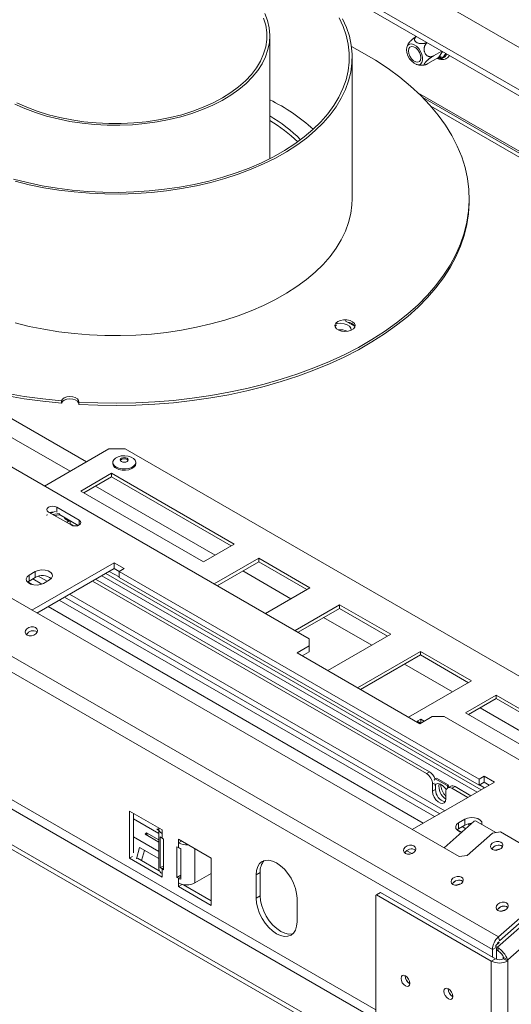
# Model space of a CAD drawing. Units: millimetres. Extents: x 315 to 5220, y 74 to 4127.
# Drawn here: x 4495 to 4738, y 1071 to 1558 of the extents above; entities that cross this region are included whole.
import ezdxf

# ---------------------------------------------------------------- set-up
doc = ezdxf.new("R2010")
doc.units = ezdxf.units.MM
doc.header["$LTSCALE"] = 20

msp = doc.modelspace()

# ---------------------------------------------------------------- linework, layer by layer
at = {"color": 7, "linetype": 'Continuous', "lineweight": 15}
for p, q in [((4924.8411409, 1417.5841557), (4446.0288347, 1693.9966164)), ((4924.8411409, 1414.6679385), (4446.0288347, 1691.0803992)), ((4614.7243097, 1617.6041431), (4792.5111575, 1514.9699804)), ((4731.3612942, 1104.5571912), (3871.7214788, 1600.8166934)), ((4728.3664709, 1098.3213573), (3868.7266555, 1594.5808595)), ((3930.1270004, 1595.6692176), (4711.9850699, 1144.3121615)), ((4618.4218979, 1489.31716), (4618.4218979, 1549.9714112)), ((4659.1361836, 1469.4838169), (4659.1361836, 1539.4730294)), ((4701.7313516, 1539.3294608), (4696.5738831, 1536.3521176)), ((4703.3711748, 1542.5198285), (4699.2274969, 1540.1277342)), ((4701.7313516, 1539.3294608), (4701.9009938, 1539.5756428)), ((4159.1455121, 1528.3823994), (4637.9578182, 1251.9699387)), ((4766.9102757, 1477.4476346), (4694.008622, 1519.5328635)), ((4687.4552929, 1054.276782), (3905.5972234, 1505.6338381)), ((4672.3030047, 1045.5295523), (3890.4449352, 1496.8866084)), ((4672.3030047, 1043.1965785), (3890.4449352, 1494.5536346)), ((4716.9933265, 1468.31733), (4716.9933265, 1469.4838169)), ((4660.5288005, 1406.3029874), (4655.657358, 1409.1152113)), ((4515.5489818, 1369.6185544), (4515.5489818, 1368.4520675)), ((4524.0505229, 1368.9908829), (4524.0505229, 1367.824396)), ((4538.9628688, 1345.8563976), (4507.1434742, 1327.4874521)), ((4547.0440892, 1345.8563976), (4538.9628688, 1345.8563976)), ((4811.7040559, 1193.071451), (4547.0440892, 1345.8563976)), ((4540.8604415, 1339.2086073), (4540.8604415, 1338.5670395)), ((4552.2175843, 1338.5670395), (4552.2175843, 1339.2086073)), ((4540.2760671, 1333.7852205), (4525.123779, 1325.0379908)), ((4600.8852198, 1298.7963015), (4540.2760671, 1333.7852205)), ((4540.2760671, 1332.0354902), (4540.2760671, 1333.7852205)), ((4540.2760671, 1332.0354902), (4526.6392541, 1324.1631256)), ((4599.3697447, 1297.9214363), (4540.2760671, 1332.0354902)), ((4525.123779, 1325.0379908), (4585.7329316, 1290.0490717)), ((4509.1633688, 1314.6584187), (4520.2750468, 1308.2437835)), ((4524.3156569, 1310.5763781), (4513.2039789, 1316.9910133)), ((4508.505995, 1313.4838497), (4508.326531, 1312.9084988)), ((4511.307125, 1313.4208546), (4514.465563, 1313.9011147)), ((4512.1068073, 1312.9592078), (4514.465563, 1313.3178712)), ((4514.465563, 1313.9011147), (4514.4761829, 1313.9236118)), ((4514.465563, 1313.9011147), (4514.465563, 1313.3178712)), ((4514.465563, 1313.3178712), (4514.4761829, 1313.3403684)), ((4523.7459111, 1307.9890683), (4514.4761829, 1313.3403684)), ((4517.4885666, 1311.6013563), (4517.0793031, 1311.3650935)), ((4517.0793031, 1311.3650935), (4518.6955472, 1310.4320557)), ((4519.6098869, 1310.3767442), (4518.0950686, 1309.5022581)), ((4519.0040417, 1310.7264912), (4518.5947782, 1310.4902284)), ((4518.6955472, 1310.4320557), (4519.1048107, 1310.6683185)), ((4519.8271247, 1308.7524225), (4519.8271247, 1310.2513355)), ((4519.8271247, 1308.7524225), (4519.6105437, 1308.627393)), ((4521.4016892, 1307.8434457), (4519.8271247, 1308.7524225)), ((4523.3687856, 1307.8815209), (4523.6504971, 1308.0441495)), ((4585.7329316, 1290.0490717), (4600.8852198, 1298.7963015)), ((4613.0070503, 1291.7985176), (4590.9861354, 1279.086114)), ((4613.0070503, 1290.0487873), (4592.5016105, 1278.2112489)), ((4638.260864, 1277.2198014), (4613.0070503, 1291.7985176)), ((4613.0070503, 1290.0487873), (4613.0070503, 1291.7985176)), ((4636.7453889, 1276.3449362), (4613.0070503, 1290.0487873)), ((4502.5973772, 1285.2094118), (4499.5669196, 1283.4599659)), ((4541.4882502, 1289.5830267), (4500.9147673, 1266.1604536)), ((4502.5973772, 1282.2931946), (4502.5973772, 1285.2094118)), ((4541.4882502, 1286.6668095), (4503.4405591, 1264.702345)), ((4546.5390129, 1286.6672834), (4541.4882502, 1289.5830267)), ((4541.4882502, 1286.6668095), (4541.4882502, 1289.5830267)), ((4544.0136316, 1285.2089379), (4541.4882502, 1286.6668095)), ((4544.0136316, 1285.2094118), (4546.5390129, 1286.6672834)), ((4721.8004794, 1182.5752492), (4544.0136316, 1285.2094118)), ((4544.0136316, 1282.2931946), (4544.0136316, 1285.2094118)), ((4499.5669196, 1280.5437487), (4498.7873202, 1279.960837)), ((4499.5669196, 1280.5437487), (4499.5669196, 1283.4599659)), ((4502.5973772, 1282.2931946), (4499.5669196, 1280.5437487)), ((4506.6379874, 1279.3779253), (4509.668445, 1281.1273713)), ((4695.7890514, 1185.3434991), (4530.8805812, 1280.5431326)), ((4697.3042802, 1186.2182221), (4532.39581, 1281.4178555)), ((4535.4267603, 1283.1675859), (4720.7893417, 1176.1600453)), ((4537.4470653, 1284.3338832), (4722.8096468, 1177.3263426)), ((4721.8004794, 1179.659032), (4544.0136316, 1282.2931946)), ((4616.239949, 1264.5073977), (4638.260864, 1277.2198014)), ((4652.9080759, 1268.7641459), (4630.8871609, 1256.0517423)), ((4652.9080759, 1267.0144156), (4632.402636, 1255.1768771)), ((4678.1618895, 1254.1854296), (4652.9080759, 1268.7641459)), ((4652.9080759, 1267.0144156), (4652.9080759, 1268.7641459)), ((4676.6464144, 1253.3105645), (4652.9080759, 1267.0144156)), ((4637.9578182, 1248.4710468), (4637.9578182, 1251.9699387)), ((4647.0496016, 1236.2246881), (4678.1618895, 1254.1854296)), ((4637.9578182, 1248.4710468), (4631.8969029, 1244.9721549)), ((4637.9578182, 1245.5548296), (4637.9578182, 1248.4710468)), ((4631.8969029, 1244.9721549), (4692.5060556, 1209.9832358)), ((4637.9578182, 1245.5548296), (4634.4226948, 1243.5140463)), ((4692.8091014, 1245.7297742), (4661.6968135, 1227.7690327)), ((4692.8091014, 1243.9800439), (4663.2122886, 1226.8941675)), ((4718.062915, 1231.1510579), (4692.8091014, 1245.7297742)), ((4692.8091014, 1243.9800439), (4692.8091014, 1245.7297742)), ((4716.5474399, 1230.2761928), (4692.8091014, 1243.9800439)), ((4686.9506271, 1213.1903164), (4718.062915, 1231.1510579)), ((4730.1847455, 1224.1532741), (4715.0324573, 1215.4060443)), ((4730.1847455, 1222.4035438), (4716.5479325, 1214.5311792)), ((4790.7938982, 1189.164355), (4730.1847455, 1224.1532741)), ((4730.1847455, 1222.4035438), (4730.1847455, 1224.1532741)), ((4789.2784231, 1188.2894899), (4730.1847455, 1222.4035438)), ((4693.0878293, 1212.2532818), (4691.2695547, 1211.2036142)), ((4692.5060556, 1209.9832358), (4698.5669709, 1213.4821277)), ((4694.763073, 1211.2861842), (4693.0878293, 1212.2532818)), ((4693.0878293, 1210.5035515), (4693.0878293, 1212.2532818)), ((4704.6278861, 1213.4821277), (4698.5669709, 1213.4821277)), ((4704.6278861, 1213.4821277), (4787.8644558, 1165.4306788)), ((4715.0324573, 1215.4060443), (4775.64161, 1180.4171252)), ((4691.2695547, 1211.2036142), (4692.9447984, 1210.2365166)), ((4693.0878293, 1210.5035515), (4692.7850298, 1210.3287491)), ((4693.2475979, 1210.411319), (4693.0878293, 1210.5035515)), ((4695.7890514, 1185.3434991), (4697.3042802, 1186.2182221)), ((4700.1965981, 1182.798887), (4700.7016744, 1183.0904613)), ((4706.5337928, 1179.723651), (4700.7016744, 1183.0904613)), ((4724.3258608, 1184.0331208), (4721.8004794, 1182.5752492)), ((4729.3766235, 1181.1173776), (4724.3258608, 1184.0331208)), ((4724.3258608, 1181.1169036), (4724.3258608, 1184.0331208)), ((4688.8031406, 1157.6948044), (4729.3766235, 1181.1173776)), ((4698.819509, 1180.0945926), (4698.819509, 1176.5951319)), ((4700.1965981, 1182.798887), (4699.639774, 1182.0066262)), ((4706.0287165, 1179.4320767), (4700.1965981, 1182.798887)), ((4700.3347378, 1179.9845744), (4700.3347378, 1177.4698549)), ((4706.0287165, 1179.4320767), (4706.5337928, 1179.723651)), ((4706.4430018, 1178.3642994), (4706.0287165, 1179.4320767)), ((4707.788504, 1179.1410413), (4706.2732752, 1178.2663183)), ((4706.9480781, 1178.6558738), (4706.5337928, 1179.723651)), ((4709.931187, 1178.928864), (4708.4159582, 1178.054141)), ((4716.2431627, 1173.535592), (4708.4159582, 1178.054141)), ((4717.7583915, 1174.410315), (4709.931187, 1178.928864)), ((4721.8004794, 1182.5752492), (4721.8004794, 1179.659032)), ((4724.3258608, 1181.1169036), (4721.8004794, 1179.659032)), ((4726.8508316, 1179.659269), (4724.3258608, 1181.1169036)), ((4700.3347378, 1177.4698549), (4698.819509, 1176.5951319)), ((4705.3855005, 1172.8046657), (4705.3855005, 1176.3041263)), ((4565.226835, 1157.4990222), (4549.0643943, 1166.8294006)), ((4549.0643943, 1166.8294006), (4549.0643943, 1143.4996631)), ((4551.0846994, 1165.6631033), (4551.0846994, 1146.1144331)), ((4719.4518203, 1161.827407), (4704.5434807, 1148.6080995)), ((4714.7294116, 1162.748195), (4711.698954, 1160.9987491)), ((4711.698954, 1158.0825319), (4711.698954, 1160.9987491)), ((4714.7294116, 1159.8319779), (4711.698954, 1158.0825319)), ((4714.7294116, 1159.8319779), (4714.7294116, 1162.748195)), ((4720.0475857, 1161.9120186), (4719.4518203, 1161.827407)), ((4730.0232054, 1156.1532159), (4720.0475857, 1161.9120186)), ((4556.8254704, 1155.3264254), (4563.5531595, 1151.4426131)), ((4563.5531595, 1152.6660606), (4557.5668258, 1156.1218975)), ((4557.5668258, 1156.1218975), (4558.0547996, 1154.6167487)), ((4563.5531595, 1157.8708018), (4562.5843735, 1157.7825459)), ((4562.5843735, 1157.7825459), (4563.5531595, 1157.2232777)), ((4563.5531595, 1158.0818865), (4563.5531595, 1148.7627635)), ((4564.3127416, 1138.9411908), (4564.3127416, 1154.1055202)), ((4565.226835, 1155.7492919), (4565.226835, 1157.4990222)), ((4565.226835, 1155.7492919), (4565.226835, 1153.4163181)), ((4711.698954, 1158.0825319), (4710.9193545, 1157.4996202)), ((4715.9568399, 1144.8762389), (4728.417494, 1155.9251701)), ((4732.389264, 1156.4892475), (4728.417494, 1155.9251701)), ((4764.2090691, 1138.120065), (4732.389264, 1156.4892475)), ((4565.226835, 1153.4163181), (4565.9844494, 1152.9789566)), ((4565.9844494, 1152.9789566), (4565.9844494, 1137.8146273)), ((4572.5504409, 1134.024161), (4572.5504409, 1149.1884904)), ((4572.5504409, 1149.1884904), (4573.3080553, 1148.7511289)), ((4589.4704961, 1143.5034545), (4573.3080553, 1152.833833)), ((4573.3080553, 1152.833833), (4573.3080553, 1151.0841027)), ((4574.8235305, 1151.9589678), (4573.3080553, 1151.0841027)), ((4573.3080553, 1148.7511289), (4573.3080553, 1151.0841027)), ((4550.6106618, 1144.3923044), (4549.0643943, 1143.4996631)), ((4554.1453098, 1148.7274563), (4552.6309669, 1143.2260071)), ((4563.5531595, 1143.2964202), (4554.1453098, 1148.7274563)), ((4556.4965329, 1147.3701241), (4555.1121873, 1142.3409411)), ((4563.5531595, 1145.1988263), (4563.5531595, 1138.2516096)), ((4574.5019177, 1148.223434), (4574.5019177, 1133.0591046)), ((4715.9568399, 1144.8762389), (4711.9850699, 1144.3121615)), ((4549.0643943, 1143.4996631), (4565.226835, 1134.1692847)), ((4553.1050045, 1143.4996631), (4563.7759582, 1137.3394526)), ((4565.9844494, 1139.4956684), (4564.3127416, 1138.9411908)), ((4589.4704961, 1120.1737171), (4589.4704961, 1143.5034545)), ((4565.226835, 1138.2519888), (4565.226835, 1135.919015)), ((4565.9844494, 1137.8146273), (4565.226835, 1138.2519888)), ((4565.226835, 1134.1692847), (4565.226835, 1135.919015)), ((4572.5504409, 1134.024161), (4574.5019177, 1135.1507246)), ((4581.3892757, 1131.2538258), (4589.4704961, 1135.919015)), ((4613.7141571, 1136.506429), (4611.693852, 1135.3401317)), ((4611.693852, 1135.3401317), (4611.693852, 1123.675263)), ((4613.7141571, 1136.506429), (4613.7141571, 1124.8415603)), ((4573.3080553, 1133.5867995), (4572.5504409, 1134.024161)), ((4573.3080553, 1131.2538258), (4573.3080553, 1133.5867995)), ((4573.3080553, 1131.2538258), (4573.3080553, 1129.5040955)), ((4575.1184944, 1130.5492397), (4573.3080553, 1129.5040955)), ((4573.3080553, 1129.5040955), (4589.4704961, 1120.1737171)), ((4575.7685921, 1130.4162524), (4589.4704961, 1122.5063117)), ((4769.2420147, 1133.5126793), (4730.856218, 1099.4757803)), ((4731.3612942, 1104.5571912), (4764.3123294, 1133.7750569)), ((4731.8841877, 1102.6055715), (4764.8352229, 1131.8234373)), ((4613.7141571, 1124.8415603), (4611.693852, 1123.675263)), ((4671.0908217, 1125.4296572), (4670.7877759, 1125.2546557)), ((4670.7877759, 1125.2546557), (4670.7877759, 1066.5803659)), ((4673.1111267, 1126.5959545), (4671.0908217, 1125.4296572)), ((4671.0908217, 1125.4296572), (4727.8613947, 1092.656703)), ((4673.1111267, 1126.5959545), (4729.8816998, 1093.8230003)), ((4774.3284117, 1127.2768454), (4735.942615, 1093.2399464)), ((4631.8969029, 1112.0122899), (4631.8969029, 1123.6771587)), ((4730.1387852, 1100.3184852), (4731.7975303, 1101.7893037)), ((4730.1387852, 1100.3184852), (4730.1491112, 1099.8839844)), ((4730.6706401, 1100.7900839), (4730.6534332, 1100.8000172)), ((4731.7975303, 1101.7893037), (4731.292454, 1102.080878)), ((4731.3612942, 1104.5571912), (4731.8841877, 1102.6055715)), ((4728.3664709, 1094.6977233), (4728.3664709, 1098.3213573)), ((4730.1491112, 1099.8839844), (4730.856218, 1099.4757803)), ((4730.1491112, 1099.8839844), (4730.6720046, 1097.9323647)), ((4730.386776, 1093.5909562), (4730.386776, 1098.9969368)), ((4730.6720046, 1097.9323647), (4731.3791114, 1097.5241607)), ((4731.3791114, 1097.5241607), (4730.856218, 1099.4757803)), ((4727.8613947, 1092.656703), (4729.8816998, 1093.8230003)), ((4727.8613947, 1092.656703), (4727.8613947, 211.0259235)), ((4733.6697718, 1093.6935129), (4733.6697718, 1095.0506726)), ((4733.9223099, 1094.4062437), (4735.942615, 1093.2399464)), ((4733.9223099, 1094.4062437), (4733.9223099, 1093.8230003)), ((4733.9223099, 1093.8230003), (4735.942615, 1092.656703)), ((4735.942615, 1093.2399464), (4735.942615, 1092.656703)), ((4735.942615, 1092.656703), (4735.942615, 211.0259235)), ((4685.2834649, 1085.2742991), (4685.2884388, 1085.4410639)), ((4706.4966683, 1078.8606118), (4706.5016422, 1079.0273766))]:
    msp.add_line(p, q, dxfattribs=at)
at = {"color": 8, "linetype": 'Continuous', "lineweight": 15}
for p, q in [((4702.3851481, 1538.9452724), (4701.7254968, 1539.3260809)), ((4701.9009938, 1539.5756428), (4703.7973426, 1542.273807)), ((4705.3908018, 1541.3539226), (4703.7859641, 1539.0705264)), ((4691.5896239, 1521.9056984), (4767.7559346, 1477.9358231)), ((4697.9290898, 1515.337463), (4765.2367925, 1476.4815533)), ((4670.7877759, 1068.5643031), (3923.9831156, 1499.6854568)), ((4309.1525082, 1456.3624035), (4519.7690674, 1334.7760519)), ((4458.2931131, 1379.5965017), (4527.8509446, 1339.4416203)), ((4532.3962205, 1327.4865516), (4591.4898981, 1293.3724977)), ((4513.2039789, 1314.6580396), (4513.2039789, 1316.9910133)), ((4524.3156569, 1308.2437835), (4524.3156569, 1310.5763781)), ((4544.0136316, 1282.5261129), (4539.1646038, 1285.325397)), ((4605.1272037, 1285.4998487), (4628.8655422, 1271.7959976)), ((4505.7939397, 1278.9863849), (4501.3315669, 1281.5624579)), ((4508.4024295, 1280.396516), (4504.0892099, 1282.8864847)), ((4501.1192877, 1278.7692608), (4498.8889983, 1280.0567795)), ((4699.8261314, 1164.0582416), (4514.46355, 1271.0657822)), ((4702.3515128, 1165.5161132), (4516.9889313, 1272.5236538)), ((4704.8770994, 1166.9741033), (4519.514518, 1273.9816439)), ((4694.2698409, 1160.8506634), (4508.9072595, 1267.8582039)), ((4645.0282292, 1262.465477), (4668.7665678, 1248.7616259)), ((4684.9292548, 1239.4311053), (4708.6675933, 1225.7272541)), ((4722.3048989, 1217.8546052), (4781.3985765, 1183.7405512)), ((4699.8296616, 1180.6777412), (4698.819509, 1180.0945926)), ((4724.5271852, 1178.3178564), (4722.0022144, 1179.7754911)), ((4563.5531595, 1155.7298329), (4551.0846994, 1162.9277217)), ((4715.2283779, 1158.0824572), (4713.4636013, 1159.1012411)), ((4717.2201769, 1159.8485964), (4716.2212443, 1160.4252679)), ((4563.5764041, 1146.891325), (4551.0846994, 1154.1026326)), ((4713.2367409, 1156.3164616), (4711.0210326, 1157.5955627)), ((4581.3892757, 1131.2538258), (4581.3892757, 1148.1686438)), ((4686.0644946, 1147.2219757), (4688.5144012, 1145.8076747)), ((4565.226835, 1138.2519888), (4565.9844494, 1138.6893502)), ((4574.5019177, 1134.2760016), (4573.3080553, 1133.5867995)), ((4730.2729107, 1099.4219215), (4728.3664709, 1098.3213573))]:
    msp.add_line(p, q, dxfattribs=at)
at = {"color": 7, "linetype": 'Continuous', "lineweight": 15, "flags": 128}
for points in [[(4492.5350088, 1516.3338051), (4497.4489893, 1514.1185046), (4502.659405, 1512.1417992), (4508.1315814, 1510.4168437), (4513.8291021, 1508.9551173), (4519.7140511, 1507.7663475), (4525.7472651, 1506.8584455), (4531.8885938, 1506.2374532), (4538.0971679, 1505.9075031), (4544.3316703, 1505.8707911), (4550.5506114, 1506.1275614), (4556.7126052, 1506.6761053), (4562.7766446, 1507.5127723), (4568.7023745, 1508.6319946), (4574.45036, 1510.0263239), (4579.9823494, 1511.6864811), (4585.261528, 1513.6014182), (4590.252764, 1515.7583917), (4594.9228413, 1518.1430471), (4599.2406814, 1520.739515), (4603.1775499, 1523.5305164), (4606.7072474, 1526.4974776), (4609.8062845, 1529.6206539), (4612.4540375, 1532.8792612), (4614.6328861, 1536.2516139), (4616.3283304, 1539.7152696), (4617.5290875, 1543.2471782), (4618.2271667, 1546.8238355), (4618.4179221, 1550.4214394), (4618.1000845, 1554.0160484), (4617.275769, 1557.583741), (4615.9504613, 1561.1007748)], [(4493.5208836, 1516.932482), (4498.4125653, 1514.7345464), (4503.6019478, 1512.7773143), (4509.0535823, 1511.0741556), (4514.7302287, 1509.6367046), (4520.5931096, 1508.4747806), (4526.6021758, 1507.5963206), (4532.7163791, 1507.0073254), (4538.8939534, 1506.7118186), (4545.0926995, 1506.7118186), (4551.2702738, 1507.0073254), (4557.3844771, 1507.5963206), (4563.3935433, 1508.4747806), (4569.2564243, 1509.6367046), (4574.9330706, 1511.0741556), (4580.3847051, 1512.7773143), (4585.5740876, 1514.7345464), (4590.4657693, 1516.932482), (4595.0263351, 1519.356107), (4599.2246316, 1521.9888656), (4603.0319803, 1524.8127733), (4606.422373, 1527.8085401), (4609.3726501, 1530.9557017), (4611.8626581, 1534.2327599), (4613.8753877, 1537.617329), (4615.3970899, 1541.0862891), (4616.4173699, 1544.6159435), (4616.9292583, 1548.1821812), (4616.9292583, 1551.7606412), (4616.4173699, 1555.3268789), (4615.3970899, 1558.8565334)], [(4625.6544586, 1493.3239012), (4630.7549111, 1496.6167471), (4635.4672319, 1500.0969927), (4639.770815, 1503.7494197), (4643.6468421, 1507.558057), (4647.0783642, 1511.5062503), (4650.0503762, 1515.5767352), (4652.5498822, 1519.7517125), (4654.5659525, 1524.0129261), (4656.0897713, 1528.3417428), (4657.1146755, 1532.7192338), (4657.6361832, 1537.1262575), (4657.6520142, 1541.5435429), (4657.1620992, 1545.9517746), (4656.1685804, 1550.3316763), (4654.6758023, 1554.664096), (4652.6902924, 1558.9300889)], [(4626.687312, 1492.7541588), (4631.798935, 1496.0519295), (4636.5259965, 1499.5356359), (4640.8482546, 1503.1903604), (4644.7472007, 1507.0004528), (4648.2061389, 1510.9495978), (4651.2102576, 1515.0208845), (4653.7466926, 1519.1968791), (4655.8045826, 1523.4596992), (4657.3751153, 1527.7910909), (4658.4515654, 1532.1725064), (4659.0293235, 1536.5851839), (4659.1059155, 1541.0102276), (4658.6810134, 1545.4286888), (4657.7564367, 1549.8216469), (4656.3361446, 1554.1702907), (4654.426219, 1558.4559985)], [(4658.7830378, 1544.7200732), (4664.0829283, 1541.8618129), (4670.6415079, 1537.9712745), (4676.8285991, 1533.8829697), (4682.6263359, 1529.6087039), (4688.0179766, 1525.1608197), (4692.9879521, 1520.5521609), (4697.5219109, 1515.7960356), (4701.6067608, 1510.9061778), (4705.230706, 1505.8967075), (4708.3832821, 1500.7820902), (4711.0553855, 1495.5770951), (4713.2393002, 1490.2967522), (4714.9287198, 1484.9563093), (4716.118766, 1479.5711876), (4716.8060023, 1474.1569372), (4716.9884443, 1468.7291926), (4716.665565, 1463.3036271), (4715.838297, 1457.8959077), (4714.5090289, 1452.5216499), (4712.6815993, 1447.1963726), (4710.3612851, 1441.9354531), (4707.5547865, 1436.7540831), (4704.2702076, 1431.6672245), (4700.5170331, 1426.6895663), (4696.3061008, 1421.835482), (4691.6495702, 1417.1189885), (4686.5608877, 1412.5537052), (4681.0547476, 1408.1528151), (4675.1470495, 1403.9290262), (4668.8548527, 1399.8945353), (4662.1963268, 1396.0609925), (4655.190699, 1392.4394676), (4647.8581991, 1389.0404184), (4640.2200005, 1385.8736599), (4632.2981597, 1382.9483367), (4624.1155519, 1380.2728959), (4615.6958055, 1377.8550633), (4607.0632335, 1375.7018206), (4598.2427638, 1373.8193857), (4589.2598665, 1372.2131942), (4580.1404809, 1370.8878844), (4570.9109404, 1369.8472831), (4561.5978965, 1369.0943953), (4552.2282419, 1368.631395), (4542.8290326, 1368.4596192), (4533.4274102, 1368.579564), (4524.0505229, 1368.9908829)], [(4691.9708847, 1543.7489643), (4690.8664012, 1544.8871332), (4689.683217, 1545.6725607), (4688.5264632, 1546.0354582), (4687.4989224, 1545.9435805), (4686.6918962, 1545.4050915), (4686.1770923, 1544.4678383), (4686.0002534, 1543.2150999), (4686.1770923, 1541.7581876), (4686.6918962, 1540.2265544), (4687.4989224, 1538.7562928), (4688.5264632, 1537.4780418), (4689.683217, 1536.5053798), (4690.8664012, 1535.9247319), (4691.9708847, 1535.7876914), (4692.8985292, 1536.1064348), (4693.5669095, 1536.8526404), (4693.9166371, 1537.9600046), (4693.9166371, 1539.3301332), (4693.5669095, 1540.8412842), (4692.8985292, 1542.3591853), (4691.9708847, 1543.7489643)], [(4688.4654454, 1538.761353), (4687.659209, 1540.0079953), (4687.1329756, 1541.3643073), (4686.9502166, 1542.6666978), (4687.1329756, 1543.7580793), (4687.659209, 1544.5068151), (4688.4654454, 1544.8225966), (4689.4544408, 1544.6673359), (4690.5069077, 1544.0597597), (4691.4959031, 1543.0731507), (4692.3021395, 1541.8265084), (4692.8283729, 1540.4701964), (4693.0111319, 1539.1678059), (4692.8283729, 1538.0764244), (4692.3021395, 1537.3276886), (4691.4959031, 1537.0119071), (4690.5069077, 1537.1671678), (4689.4544408, 1537.774744), (4688.4654454, 1538.761353)], [(4491.817347, 1479.279422), (4498.8182948, 1477.4966494), (4506.008036, 1475.9848837), (4513.3551316, 1474.7507355), (4520.8274549, 1473.7996014), (4528.3923311, 1473.1356405), (4536.016681, 1472.7617562), (4543.6671652, 1472.6795833), (4551.3103302, 1472.8894811), (4558.9127543, 1473.3905318), (4566.441194, 1474.1805445), (4573.8627294, 1475.2560646), (4581.144908, 1476.6123891), (4588.2558868, 1478.2435873), (4595.1645711, 1480.1425262), (4601.8407511, 1482.3009023), (4608.2552335, 1484.7092775), (4614.3799695, 1487.3571208), (4620.1881771, 1490.2328536), (4625.6544586, 1493.3239012)], [(4492.5839402, 1478.1576778), (4499.6363798, 1476.423437), (4506.8701984, 1474.9591843), (4514.2544195, 1473.7711897), (4521.757423, 1472.8645405), (4529.3470796, 1472.243119), (4536.9908895, 1471.9095864), (4544.6561205, 1471.8653708), (4552.309949, 1472.1106615), (4559.9196002, 1472.6444083), (4567.4524884, 1473.4643255), (4574.8763565, 1474.5669021), (4582.1594144, 1475.9474167), (4589.2704749, 1477.5999577), (4596.1790875, 1479.5174487), (4602.8556683, 1481.6916787), (4609.2716272, 1484.1133373), (4615.3994901, 1486.7720546), (4621.2130165, 1489.6564456), (4626.687312, 1492.7541588)], [(4492.5839402, 1408.1684654), (4499.6363798, 1406.4342246), (4506.8701984, 1404.9699718), (4514.2544195, 1403.7819772), (4521.757423, 1402.875328), (4529.3470796, 1402.2539066), (4536.9908895, 1401.9203739), (4544.6561205, 1401.8761583), (4552.309949, 1402.1214491), (4559.9196002, 1402.6551959), (4567.4524884, 1403.475113), (4574.8763565, 1404.5776896), (4582.1594144, 1405.9582042), (4589.2704749, 1407.6107452), (4596.1790875, 1409.5282362), (4602.8556683, 1411.7024662), (4609.2716272, 1414.1241248), (4615.3994901, 1416.7828422), (4621.2130165, 1419.6672332), (4626.687312, 1422.7649464), (4631.798935, 1426.062717), (4636.5259965, 1429.5464234), (4640.8482546, 1433.2011479), (4644.7472007, 1437.0112404), (4648.2061389, 1440.9603854), (4651.2102576, 1445.0316721), (4653.7466926, 1449.2076666), (4655.8045826, 1453.4704868), (4657.3751153, 1457.8018785), (4658.4515654, 1462.183294), (4659.0293235, 1466.5959715), (4659.1361836, 1469.4838169)], [(4716.9933265, 1468.31733), (4716.9884443, 1467.5627058), (4716.665565, 1462.1371403), (4715.838297, 1456.7294208), (4714.5090289, 1451.355163), (4712.6815993, 1446.0298857), (4710.3612851, 1440.7689662), (4707.5547865, 1435.5875963), (4704.2702076, 1430.5007377), (4700.5170331, 1425.5230794), (4696.3061008, 1420.6689951), (4691.6495702, 1415.9525016), (4686.5608877, 1411.3872183), (4681.0547476, 1406.9863282), (4675.1470495, 1402.7625393), (4668.8548527, 1398.7280484), (4662.1963268, 1394.8945056), (4655.190699, 1391.2729808), (4647.8581991, 1387.8739315), (4640.2200005, 1384.7071731), (4632.2981597, 1381.7818498), (4624.1155519, 1379.106409), (4615.6958055, 1376.6885764), (4607.0632335, 1374.5353337), (4598.2427638, 1372.6528988), (4589.2598665, 1371.0467074), (4580.1404809, 1369.7213975), (4570.9109404, 1368.6807962), (4561.5978965, 1367.9279084), (4552.2282419, 1367.4649081), (4542.8290326, 1367.2931324), (4533.4274102, 1367.4130771), (4524.0505229, 1367.824396)], [(4651.9922224, 1408.8062595), (4653.3096866, 1409.3758251), (4654.8761232, 1409.6675779), (4656.5217843, 1409.6499021), (4658.068337, 1409.324713), (4659.3481884, 1408.7272499), (4660.2226466, 1407.9222573), (4660.5969507, 1406.9969686), (4660.4305389, 1406.0516531), (4659.7414445, 1405.1887505), (4658.6043416, 1404.5017697), (4657.1424529, 1404.0651556), (4655.5141968, 1403.9262223), (4653.8960201, 1404.1000252), (4652.4632773, 1404.5677301), (4651.3712284, 1405.278654), (4650.7382137, 1406.1557572), (4650.6328303, 1407.103992), (4651.0664981, 1408.0206024), (4651.9922224, 1408.8062595)], [(4650.7103473, 1406.2289179), (4651.0664981, 1406.8541155), (4651.438041, 1407.2390339)], [(4658.6679469, 1404.5297285), (4658.6738995, 1404.5858928), (4658.4916931, 1405.586666), (4657.7826995, 1406.5059538), (4656.61632, 1407.2537698), (4655.1067278, 1407.7569127), (4653.4016924, 1407.9661312), (4651.6681145, 1407.8609457), (4651.438041, 1407.8222773)], [(4515.5489818, 1369.6185544), (4506.2945869, 1370.582789), (4497.1432767, 1371.8326133), (4488.121477, 1373.3644181)], [(4515.5489818, 1368.4520675), (4506.2945869, 1369.4163022), (4497.1432767, 1370.6661264), (4488.121477, 1372.1979312)], [(4524.0505229, 1368.9908829), (4523.9645902, 1369.8420501), (4523.3832493, 1370.6258349), (4522.3755405, 1371.2491547), (4521.0611396, 1371.6379838), (4519.5961453, 1371.7461448), (4518.1545408, 1371.5607924), (4516.9075315, 1371.1039392), (4516.0032128, 1370.4298412), (4515.5489818, 1369.6185544)], [(4524.0505229, 1368.3919671), (4523.9645902, 1368.6755632), (4523.3832493, 1369.459348), (4522.3755405, 1370.0826678), (4521.0611396, 1370.4714969), (4519.5961453, 1370.5796579), (4518.1545408, 1370.3943055), (4516.9075315, 1369.9374523), (4516.0032128, 1369.2633543), (4515.5489818, 1368.4520675)], [(4542.5236566, 1336.8905914), (4541.5185005, 1337.6768215), (4540.959439, 1338.5991575), (4540.8961472, 1339.5756458), (4541.3342487, 1340.5195211), (4542.2348163, 1341.346916), (4543.5178308, 1341.9843127), (4545.0692905, 1342.3750758), (4546.7513415, 1342.4844844), (4548.4145262, 1342.3028168), (4549.9110633, 1341.8462152), (4551.1079789, 1341.1552505), (4551.8989218, 1340.291318), (4552.2136133, 1339.3311819), (4552.0240917, 1338.3601546), (4551.3471968, 1337.4645159), (4550.2430736, 1336.7238475), (4548.8098283, 1336.2039608), (4547.1748112, 1335.9510502), (4545.4833006, 1335.9875878), (4543.8855946, 1336.3103271), (4542.5236566, 1336.8905914)], [(4545.1247994, 1339.6170104), (4544.6912539, 1339.9915816), (4544.5390129, 1340.4334185), (4544.6912539, 1340.8752554), (4545.1247994, 1341.2498266), (4545.7736461, 1341.5001071), (4546.5390129, 1341.5879939), (4547.3043798, 1341.5001071), (4547.9532265, 1341.2498266), (4548.386772, 1340.8752554), (4548.5390129, 1340.4334185), (4548.386772, 1339.9915816), (4547.9532265, 1339.6170104), (4547.3043798, 1339.3667299), (4546.5390129, 1339.2788431), (4545.7736461, 1339.3667299), (4545.1247994, 1339.6170104)], [(4544.6038605, 1340.1417968), (4544.6912539, 1340.2920119), (4545.1247994, 1340.6665831), (4545.7736461, 1340.9168636), (4546.5390129, 1341.0047505), (4547.3043798, 1340.9168636), (4547.9532265, 1340.6665831), (4548.386772, 1340.2920119), (4548.4741654, 1340.1417968)], [(4552.2175843, 1338.5670395), (4552.0240917, 1337.7185868), (4551.3471968, 1336.8229481), (4550.2430736, 1336.0822797), (4548.8098283, 1335.562393), (4547.1748112, 1335.3094824), (4545.4833006, 1335.34602), (4543.8855946, 1335.6687594), (4542.5236566, 1336.2490236)], [(4513.2039789, 1316.9910133), (4512.2770551, 1317.3485569), (4511.1836739, 1317.4741095), (4510.0902926, 1317.3485569), (4509.1633688, 1316.9910133), (4508.5440181, 1316.4559116), (4508.326531, 1315.824716), (4508.5440181, 1315.1935205), (4509.1633688, 1314.6584187)], [(4520.2750468, 1308.2437835), (4521.2019706, 1307.88624), (4522.2953518, 1307.7606874), (4523.3887331, 1307.88624), (4524.3156569, 1308.2437835), (4524.9350077, 1308.7788853), (4525.1524947, 1309.4100808), (4524.9350077, 1310.0412764), (4524.3156569, 1310.5763781)], [(4509.668445, 1281.1273713), (4510.6644501, 1281.9485299), (4511.1138846, 1282.9168218), (4510.9625403, 1283.9154568), (4510.2286714, 1284.8239847), (4509.0007933, 1285.5328236), (4507.4270064, 1285.9564771), (4505.6971324, 1286.0438463), (4504.0198198, 1285.7843933), (4502.5973772, 1285.2094118)], [(4499.5669196, 1283.4599659), (4498.5709146, 1282.6388072), (4498.12148, 1281.6705153), (4498.2728244, 1280.6718803), (4499.0066933, 1279.7633524), (4500.2345713, 1279.0545135), (4501.8083583, 1278.63086), (4503.5382322, 1278.5434908), (4505.2155448, 1278.8029438), (4506.6379874, 1279.3779253)], [(4498.5546794, 1253.7912665), (4499.5454894, 1253.4530653), (4500.7048323, 1253.4495436), (4501.8562087, 1253.7812376), (4502.8243321, 1254.3976497), (4503.4618143, 1255.2049369), (4503.6716045, 1256.080197), (4503.421764, 1256.8901796), (4502.7503288, 1257.5115721), (4501.7595188, 1257.8497733), (4500.6001759, 1257.853295), (4499.4487995, 1257.521601), (4498.4806761, 1256.9051889), (4497.8431939, 1256.0979017), (4497.6334037, 1255.2226416), (4497.8832442, 1254.412659), (4498.5546794, 1253.7912665)], [(4705.5749961, 1177.4127797), (4705.0824548, 1178.0857159), (4703.9317452, 1179.2600838), (4702.7008575, 1180.0451517), (4701.5102797, 1180.3640716), (4700.4765538, 1180.1856255), (4699.8296616, 1179.6930001)], [(4698.819509, 1176.5951319), (4699.0174979, 1175.1842089), (4699.5875841, 1173.7148709), (4700.4610069, 1172.3643418), (4701.5324185, 1171.2955153), (4702.672591, 1170.6373078), (4703.7440027, 1170.4691086), (4704.6174254, 1170.8112053), (4705.1875117, 1171.6223357), (4705.3855005, 1172.8046657)], [(4723.1589124, 1160.1158879), (4723.245919, 1160.4556051), (4723.0945746, 1161.45424), (4722.3607057, 1162.3627679), (4721.1328277, 1163.0716068), (4719.5590407, 1163.4952603), (4717.8291668, 1163.5826295), (4716.1518542, 1163.3231765), (4714.7294116, 1162.748195)], [(4711.698954, 1160.9987491), (4710.7029489, 1160.1775905), (4710.2535144, 1159.2092985), (4710.4048587, 1158.2106635), (4711.1387276, 1157.3021357), (4712.3666057, 1156.5932968), (4713.2513221, 1156.308044)], [(4685.4329001, 1145.908766), (4686.4237101, 1145.5705648), (4687.583053, 1145.5670431), (4688.7344295, 1145.8987371), (4689.7025528, 1146.5151492), (4690.340035, 1147.3224364), (4690.5498252, 1148.1976965), (4690.2999848, 1149.0076791), (4689.6285496, 1149.6290716), (4688.6377396, 1149.9672728), (4687.4783966, 1149.9707945), (4686.3270202, 1149.6391006), (4685.3588969, 1149.0226884), (4684.7214147, 1148.2154012), (4684.5116245, 1147.3401411), (4684.7614649, 1146.5301585), (4685.4329001, 1145.908766)], [(4728.3973102, 1147.7735622), (4729.3881202, 1147.435361), (4730.5474631, 1147.4318393), (4731.6988396, 1147.7635332), (4732.6669629, 1148.3799454), (4733.3044451, 1149.1872326), (4733.5142353, 1150.0624927), (4733.2643949, 1150.8724753), (4732.5929597, 1151.4938678), (4731.6021497, 1151.832069), (4730.4428068, 1151.8355907), (4729.2914303, 1151.5038967), (4728.323307, 1150.8874846), (4727.6858248, 1150.0801974), (4727.4760346, 1149.2049373), (4727.725875, 1148.3949547), (4728.3973102, 1147.7735622)], [(4631.8969029, 1123.6771587), (4631.702805, 1126.0649121), (4631.1279701, 1128.5850062), (4630.1944889, 1131.1405952), (4628.9382346, 1133.6334693), (4627.4074843, 1135.9678288), (4625.6610639, 1138.0539654), (4623.7660873, 1139.8117102), (4621.7953775, 1141.1735139), (4619.8246676, 1142.0870433), (4617.9296911, 1142.517192), (4616.1832706, 1142.4474294), (4614.6525203, 1141.8804366), (4613.396266, 1140.8380029), (4612.4627849, 1139.3601882), (4611.88795, 1137.5037843), (4611.693852, 1135.3401317)], [(4708.8826616, 1130.4698149), (4709.8734716, 1130.1316138), (4711.0328145, 1130.1280921), (4712.184191, 1130.459786), (4713.1523143, 1131.0761982), (4713.7897965, 1131.8834854), (4713.9995867, 1132.7587454), (4713.7497462, 1133.568728), (4713.0783111, 1134.1901206), (4712.0875011, 1134.5283217), (4710.9281581, 1134.5318434), (4709.7767817, 1134.2001495), (4708.8086584, 1133.5837374), (4708.1711761, 1132.7764502), (4707.961386, 1131.9011901), (4708.2112264, 1131.0912075), (4708.8826616, 1130.4698149)], [(4613.7141571, 1124.8415603), (4613.9082551, 1122.4538069), (4614.48309, 1119.9337128), (4615.4165711, 1117.3781237), (4616.6728254, 1114.8852496), (4618.2035757, 1112.5508902), (4619.9499961, 1110.4647536), (4621.8449727, 1108.7070088), (4623.8156826, 1107.345205), (4625.7863924, 1106.4316756), (4627.681369, 1106.001527), (4629.4277894, 1106.0712895), (4629.8760349, 1106.1791243)], [(4611.693852, 1123.675263), (4611.88795, 1121.2875096), (4612.4627849, 1118.7674155), (4613.396266, 1116.2118264), (4614.6525203, 1113.7189523), (4616.1832706, 1111.3845929), (4617.9296911, 1109.2984563), (4619.8246676, 1107.5407115), (4621.7953775, 1106.1789077), (4623.7660873, 1105.2653783), (4625.6610639, 1104.8352297), (4627.4074843, 1104.9049922), (4628.9382346, 1105.471985), (4630.1944889, 1106.5144188), (4631.1279701, 1107.9922334), (4631.702805, 1109.8486373), (4631.8969029, 1112.0122899)], [(4731.1060176, 1117.6405446), (4732.0968276, 1117.3023434), (4733.2561705, 1117.2988218), (4734.407547, 1117.6305157), (4735.3756703, 1118.2469278), (4736.0131525, 1119.054215), (4736.2229427, 1119.9294751), (4735.9731022, 1120.7394577), (4735.301667, 1121.3608503), (4734.3108571, 1121.6990514), (4733.1515141, 1121.7025731), (4732.0001377, 1121.3708792), (4731.0320143, 1120.754467), (4730.3945321, 1119.9471798), (4730.1847419, 1119.0719197), (4730.4345824, 1118.2619372), (4731.1060176, 1117.6405446)], [(4685.4349878, 1085.362179), (4684.6038652, 1085.6510698), (4683.8992735, 1085.5141674), (4683.4284804, 1084.972314), (4683.2631598, 1084.1080018), (4683.4284804, 1083.0528146), (4683.8992735, 1081.967395), (4684.6038652, 1081.0169884), (4685.4349878, 1080.3462855), (4686.2661104, 1080.0573947), (4686.9707021, 1080.1942971), (4687.4414952, 1080.7361505), (4687.6068158, 1081.6004626), (4687.4414952, 1082.6556498), (4686.9707021, 1083.7410694), (4686.2661104, 1084.6914761), (4685.4349878, 1085.362179)], [(4706.6481912, 1078.9484917), (4705.8170686, 1079.2373825), (4705.1124769, 1079.1004801), (4704.6416838, 1078.5586267), (4704.4763633, 1077.6943145), (4704.6416838, 1076.6391273), (4705.1124769, 1075.5537077), (4705.8170686, 1074.6033011), (4706.6481912, 1073.9325981), (4707.4793138, 1073.6437074), (4708.1839055, 1073.7806098), (4708.6546986, 1074.3224632), (4708.8200192, 1075.1867753), (4708.6546986, 1076.2419625), (4708.1839055, 1077.3273821), (4707.4793138, 1078.2777888), (4706.6481912, 1078.9484917)]]:
    msp.add_lwpolyline(points, dxfattribs=at)
at = {"color": 8, "linetype": 'Continuous', "lineweight": 15, "flags": 128}
msp.add_lwpolyline([(4702.3851481, 1538.9452724), (4701.8288046, 1539.0384337), (4701.4204726, 1539.1499942)], dxfattribs=at)
at = {"color": 7, "linetype": 'Continuous', "lineweight": 15}
for centre, radius, start, end in [((4702.5312969, 1538.1580977), 1.5513594, 36.025685283, 113.972042547), ((4576.4114605, 1433.3358957), 94.938071, 48.00590595, 63.736270455), ((4577.9788423, 1442.3446201), 79.2341266, 45.346926876, 59.307876834), ((4576.7333114, 1438.2670667), 81.3702799, 46.928218848, 59.180721325), ((4656.6854099, 1404.0137504), 4.4347036, 31.688358949, 88.317017584), ((4653.172139, 1396.3162068), 8.4602722, 65.22479667, 96.81303479), ((4543.6336495, 1338.8011623), 2.7830732, 184.825644466, 246.494496491), ((4511.1764635, 1309.9152003), 4.6442867, 85.062973784, 108.106209919), ((4509.0651279, 1321.4534661), 7.3522921, 277.467328324, 297.881395166), ((4506.0968446, 1276.266163), 6.9693172, 51.366486965, 120.140679232), ((4501.5267771, 1252.3883292), 3.6054764, 56.052554861, 153.945173124), ((4692.2400114, 1179.7951889), 6.5863063, 2.605478486, 57.39452166), ((4693.725937, 1180.6434385), 6.6244058, 17.160972917, 57.304397841), ((4709.7190308, 1179.0633098), 7.7266663, 171.03308892, 235.865599861), ((4707.2329621, 1176.6038143), 1.8716108, 50.796714764, 189.21403699), ((4708.6758153, 1177.1765154), 2.1556167, 54.382422525, 114.307119046), ((4706.4657819, 1177.3050714), 6.1332581, 178.460437113, 256.694788531), ((4718.1577547, 1153.2895746), 7.3862424, 90.61255216, 117.655389408), ((4563.4390528, 1149.9059671), 8.5510725, 133.371344344, 140.662129556), ((4566.2062673, 1158.190842), 2.6306757, 174.452498947, 248.141721363), ((4567.3740984, 1157.2150337), 4.3635972, 225.447119343, 240.522243832), ((4577.2614128, 1158.5991819), 8.4914929, 242.253087094, 274.840393118), ((4731.369408, 1146.3706249), 3.6054764, 56.052554861, 153.945173124), ((4731.3859398, 1146.4472357), 3.5036236, 55.476302725, 155.461148649), ((4576.5022919, 1154.3634516), 6.4576554, 240.353762171, 251.95475745), ((4688.4049978, 1144.5058287), 3.6054764, 56.052554861, 153.945173124), ((4732.0947211, 1143.7912713), 4.1547443, 90.504724851, 119.960953701), ((4621.3831974, 1137.1161745), 7.6932417, 137.237402706, 184.545875646), ((4566.4129141, 1138.5367889), 2.8739387, 185.694799251, 245.625341706), ((4567.3740984, 1142.0507043), 4.3635972, 225.447119343, 240.522243832), ((4576.5022919, 1139.1991223), 6.4576554, 240.353762171, 251.95475745), ((4577.3486655, 1139.0521748), 8.7829823, 242.609672237, 297.390327763), ((4711.8547593, 1129.0668777), 3.6054764, 56.052554958, 153.945173032), ((4711.8712912, 1129.1434885), 3.5036236, 55.47630271, 155.461148663), ((4712.5800725, 1126.4875241), 4.1547443, 90.504724961, 119.960953594), ((4734.0781153, 1116.2376074), 3.6054764, 56.052554861, 153.945173124), ((4734.0946471, 1116.3142182), 3.5036236, 55.476302472, 155.461148891), ((4734.8034285, 1113.6582538), 4.1547443, 90.504724871, 119.960953682), ((4737.3107513, 1097.862839), 8.9560254, 131.628383929, 177.065366356), ((4735.2094225, 1099.0367423), 4.8853021, 142.820582349, 158.842391656), ((4724.7596053, 1089.3106085), 11.8532444, 19.359779843, 59.046565695), ((4728.330805, 1092.4415748), 5.9266222, 19.359779843, 59.046565695), ((4731.9020048, 1100.455052), 8.7829823, 242.609672237, 297.390327763), ((4731.9020048, 1097.7221748), 4.3914912, 242.609672237, 297.390327763), ((4689.8394831, 1085.404493), 4.557878, 181.636852497, 240.597666013), ((4689.6457235, 1085.2863744), 4.30846, 178.288647664, 241.724246663), ((4711.0526865, 1078.9908057), 4.557878, 181.636852434, 240.597666645), ((4710.8589269, 1078.8726871), 4.30846, 178.288647821, 241.724246504)]:
    msp.add_arc(centre, radius, start, end, dxfattribs=at)
at = {"color": 8, "linetype": 'Continuous', "lineweight": 15}
for centre, radius, start, end in [((4701.5155701, 1538.9842257), 0.87045, 357.435114371, 31.273744609), ((4702.7395803, 1542.1095354), 3.2141087, 288.999478773, 342.054718021)]:
    msp.add_arc(centre, radius, start, end, dxfattribs=at)
at = {"color": 7, "linetype": 'Continuous', "lineweight": 15}
for points, knots in [([(4686.799039, 1546.1366875), (4686.8026705, 1546.1446794), (4686.8238541, 1546.1912983), (4686.8839018, 1546.290708), (4686.9767424, 1546.4318663), (4687.0896499, 1546.584546), (4687.2196197, 1546.7465959), (4687.3680575, 1546.919095), (4687.5315246, 1547.0980122), (4687.7072467, 1547.2807382), (4687.8940723, 1547.4665232), (4688.0935775, 1547.6569646), (4688.3045405, 1547.8508287), (4688.52465, 1548.0460128), (4688.7533955, 1548.2420902), (4688.9894495, 1548.4378804), (4689.2371033, 1548.6367496), (4689.4943556, 1548.8365768), (4689.7609526, 1549.036653), (4690.0296559, 1549.2312445), (4690.2923233, 1549.4147208), (4690.5456846, 1549.5845836), (4690.7213105, 1549.6994784), (4690.8123578, 1549.7558138), (4690.8241178, 1549.7630903)], [0, 0, 0, 0, 0.00969196253, 0.05653541669, 0.10374866024, 0.14987573552, 0.19635727604, 0.24394379113, 0.29190331274, 0.33802601964, 0.38446174694, 0.43184110451, 0.47952754401, 0.52751918376, 0.57579783493, 0.62493605993, 0.67435331416, 0.72749310126, 0.78095688678, 0.83540429209, 0.89017698643, 0.94116111512, 0.992400164, 1, 1, 1, 1]), ([(4690.8466622, 1549.7500757), (4690.8323653, 1549.739763), (4690.7422976, 1549.6747946), (4690.5981883, 1549.5451261), (4690.4197893, 1549.3634874), (4690.270192, 1549.1745077), (4690.1469937, 1548.9796543), (4690.0512462, 1548.777184), (4689.9858093, 1548.5703314), (4689.9520293, 1548.3614631), (4689.9506355, 1548.1508379), (4689.9838324, 1547.9379471), (4690.0507542, 1547.7351314), (4690.1468407, 1547.5447584), (4690.2674923, 1547.3678598), (4690.4190343, 1547.1957951), (4690.6444682, 1546.9922777), (4690.9094378, 1546.8131515), (4691.2021365, 1546.6615701), (4691.5098919, 1546.528816), (4691.9242842, 1546.3936734), (4692.458175, 1546.2803381), (4693.0275882, 1546.2155487), (4693.5240445, 1546.2036399), (4693.9319002, 1546.2204237), (4694.2480914, 1546.2477073), (4694.5628305, 1546.2892056), (4694.8802339, 1546.3458785), (4695.1981254, 1546.4184284), (4695.5141809, 1546.5080946), (4695.8134644, 1546.6089828), (4695.998969, 1546.6868129), (4696.0881496, 1546.7242294)], [0, 0, 0, 0, 0.0061421849, 0.0386948067, 0.0714582169, 0.1032231427, 0.135193765, 0.1678324883, 0.2007122935, 0.232863211, 0.2652696919, 0.2985347468, 0.3321209438, 0.3611240219, 0.3906341933, 0.420411096, 0.4507496065, 0.5028279303, 0.5293041705, 0.55620761, 0.6058460582, 0.6564783262, 0.7082932623, 0.7610445012, 0.7893427837, 0.8179827513, 0.8467909896, 0.8759381251, 0.9071026726, 0.9384613929, 0.9704155435, 1, 1, 1, 1]), ([(4686.8361534, 1546.117969), (4686.7004017, 1545.873207), (4686.3469624, 1545.2359519), (4686.1943156, 1544.5229155), (4686.1002985, 1544.0837477)], [0, 0, 0, 0, 0.3840878146, 1, 1, 1, 1]), ([(4696.1619054, 1546.6816511), (4696.1384336, 1546.6638477), (4696.0343423, 1546.5848947), (4695.8620298, 1546.4199764), (4695.6497141, 1546.1896035), (4695.455639, 1545.9374643), (4695.2788672, 1545.6663521), (4695.1193722, 1545.3731895), (4694.9807157, 1545.0621562), (4694.8649281, 1544.7366064), (4694.7726695, 1544.3966968), (4694.7053728, 1544.0408217), (4694.6677328, 1543.6892332), (4694.6573548, 1543.3473804), (4694.6712359, 1543.0185665), (4694.7103781, 1542.6865771), (4694.7913184, 1542.2774712), (4694.9124732, 1541.8937224), (4695.0663535, 1541.5446272), (4695.2396796, 1541.2206044), (4695.491949, 1540.8547901), (4695.8432862, 1540.4817136), (4696.2422884, 1540.17446), (4696.6094735, 1539.978621), (4696.9226334, 1539.8606708), (4697.171593, 1539.7922921), (4697.4256157, 1539.7474163), (4697.6882221, 1539.7260673), (4697.9580146, 1539.7304033), (4698.2340579, 1539.7622878), (4698.5089758, 1539.8227669), (4698.8460261, 1539.9294658), (4699.0799291, 1540.0510362), (4699.2274969, 1540.1277342)], [0, 0, 0, 0, 0.0089337521, 0.0396187958, 0.0705025348, 0.1004450735, 0.1305815078, 0.1613477133, 0.1923411696, 0.2226475553, 0.2531948424, 0.2845514463, 0.3162107679, 0.3435499091, 0.371367051, 0.3994356216, 0.4280335799, 0.4771241157, 0.5020813863, 0.5274413473, 0.5742319857, 0.6219594274, 0.6708016863, 0.7205265314, 0.7472013118, 0.7741981744, 0.8013536539, 0.8288285877, 0.8582051925, 0.8877648301, 0.9178857376, 0.9481946605, 1, 1, 1, 1]), ([(4699.2274969, 1540.1277342), (4699.1518342, 1540.0834236), (4699.0001445, 1539.994589), (4698.7624453, 1539.847065), (4698.5176076, 1539.689095), (4698.2525974, 1539.511153), (4697.9686059, 1539.3127479), (4697.6649829, 1539.0917455), (4697.3570478, 1538.8583936), (4697.0568047, 1538.6214797), (4696.7682802, 1538.3846971), (4696.4917543, 1538.1487985), (4696.2206314, 1537.907745), (4695.9709859, 1537.675523), (4695.7454703, 1537.4557776), (4695.5429296, 1537.2487076), (4695.3541902, 1537.0447232), (4695.1906012, 1536.8558268), (4695.052519, 1536.6840855), (4694.9395201, 1536.5311577), (4694.8451223, 1536.3891983), (4694.769348, 1536.2584254), (4694.7124281, 1536.138761), (4694.6759104, 1536.0331294), (4694.6593645, 1535.9422941), (4694.6618505, 1535.8657964), (4694.683315, 1535.802918), (4694.7237875, 1535.7542045), (4694.7827733, 1535.7201387), (4694.860075, 1535.7007387), (4694.955344, 1535.696217), (4695.0707702, 1535.7069501), (4695.2066308, 1535.7340593), (4695.3640277, 1535.7787607), (4695.5393026, 1535.8404299), (4695.7268786, 1535.9170299), (4695.9236271, 1536.0064638), (4696.1283451, 1536.1076995), (4696.3445771, 1536.221757), (4696.4973184, 1536.3085906), (4696.5738831, 1536.3521176)], [0, 0, 0, 0, 0.02549853865, 0.05111981112, 0.07712489967, 0.10326265451, 0.13369547556, 0.16435117167, 0.19573568418, 0.22738465423, 0.25636103573, 0.28556832982, 0.31555134223, 0.345824499, 0.37193352507, 0.39825889886, 0.42530637889, 0.45262000622, 0.47620852048, 0.49998324593, 0.52321102004, 0.5466172888, 0.57057997913, 0.59473050082, 0.61795607514, 0.64133927417, 0.66519764815, 0.68921065647, 0.71337735158, 0.73768857431, 0.76243264449, 0.78731722277, 0.81407632165, 0.84099857333, 0.86841613711, 0.89599750361, 0.921671098, 0.94747306014, 0.97366982631, 1, 1, 1, 1]), ([(4701.0337579, 1538.9267485), (4701.4072715, 1538.7592748), (4702.3092478, 1538.3548522), (4703.6624378, 1538.2274044), (4705.0569249, 1538.4643308), (4706.2029936, 1539.1450178), (4706.9079372, 1539.8214515), (4707.1187211, 1540.297537), (4707.1394829, 1540.3444305)], [0, 0, 0, 0, 0.1577642168, 0.380975618, 0.5736306109, 0.7786344446, 0.978195899, 1, 1, 1, 1]), ([(4701.7313516, 1539.3294608), (4701.841214, 1539.3755437), (4702.0606385, 1539.4675835), (4702.4254313, 1539.4155488), (4702.7900561, 1539.2278275), (4703.0508609, 1538.9682049), (4703.1860616, 1538.777939), (4703.2205526, 1538.7244877), (4703.2220398, 1538.7221828)], [0, 0, 0, 0, 0.20953266985, 0.41849257319, 0.64249520617, 0.90349009046, 0.99583842045, 1, 1, 1, 1]), ([(4703.2220398, 1538.7221828), (4703.0803964, 1538.7537643), (4702.7968562, 1538.8169838), (4702.5224658, 1538.9024841), (4702.3851481, 1538.9452724)], [0, 0, 0, 0, 0.4995534205, 1, 1, 1, 1]), ([(4703.7859641, 1539.0705264), (4703.6910588, 1539.0070636), (4703.5010985, 1538.8800377), (4703.3151083, 1538.7748287), (4703.2220398, 1538.7221828)], [0, 0, 0, 0, 0.49960576292, 1, 1, 1, 1]), ([(4690.7802428, 1535.9873929), (4690.9102034, 1535.9336952), (4691.5818369, 1535.6561866), (4692.9262836, 1535.524302), (4694.2848267, 1535.5058601), (4695.0093379, 1535.7190339), (4695.1502754, 1535.7605021)], [0, 0, 0, 0, 0.09513373611, 0.49164934722, 0.90111174515, 1, 1, 1, 1]), ([(4705.3855005, 1174.204308), (4705.3115864, 1174.2748707), (4704.8979691, 1174.6697333), (4704.241431, 1175.644869), (4703.5205388, 1177.0260568), (4703.0924656, 1178.4212726), (4702.9264239, 1179.4014286), (4702.9721028, 1179.7866853), (4702.9771412, 1179.8291792)], [0, 0, 0, 0, 0.0501549081, 0.2806626419, 0.5124632308, 0.7435632106, 0.9717149611, 1, 1, 1, 1]), ([(4563.5641355, 1148.762302), (4563.560514, 1148.6828898), (4563.5415333, 1148.2666843), (4563.5761526, 1147.5484298), (4563.5860765, 1146.4405083), (4563.5436164, 1145.5471331), (4563.5634341, 1145.2550059), (4563.567269, 1145.1984765)], [0, 0, 0, 0, 0.0523561605, 0.2744027965, 0.4959633728, 0.9024642265, 1, 1, 1, 1])]:
    msp.add_open_spline(points, degree=3, knots=knots, dxfattribs=at)

doc.saveas('drawing.dxf')
